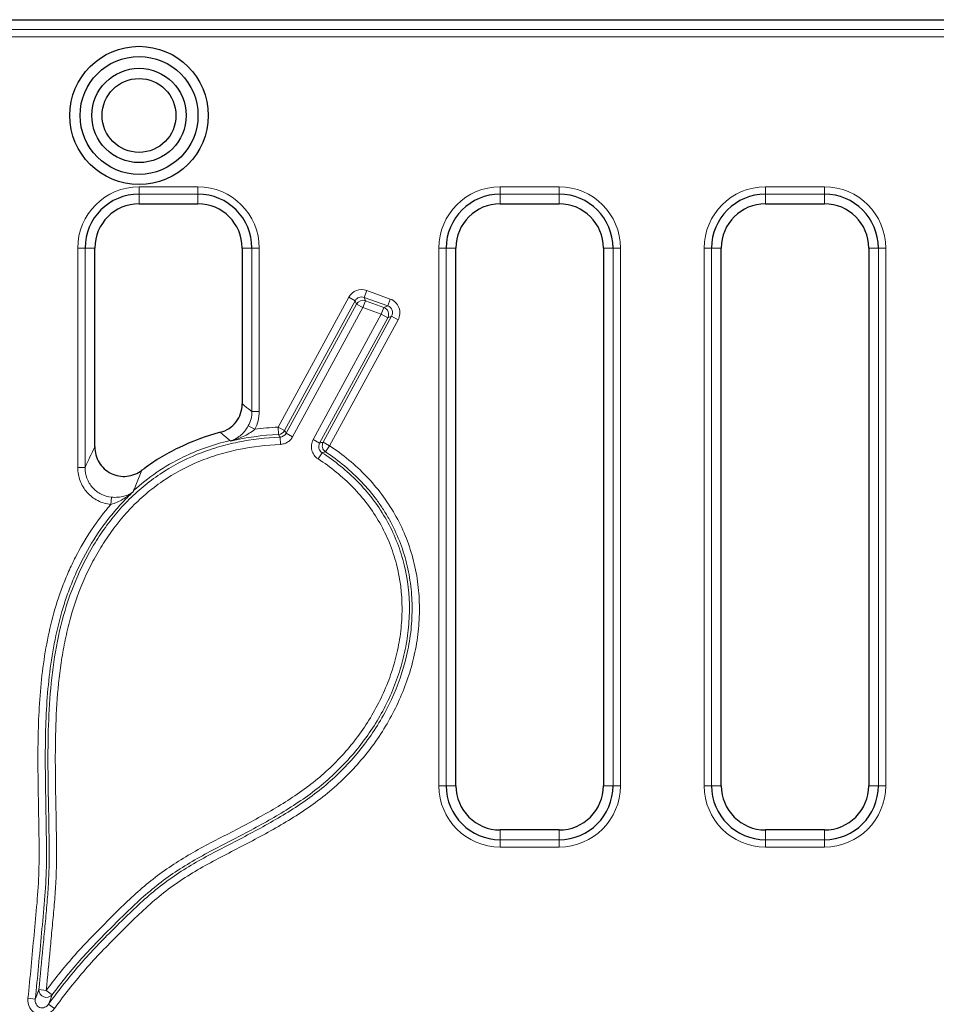
# Model space of a CAD drawing. Units: millimetres. Extents: x 0 to 420, y 0 to 297.
# Drawn here: x 94 to 125, y 148 to 182 of the extents above; entities that cross this region are included whole.
import ezdxf

# ---------------------------------------------------------------- set-up
doc = ezdxf.new("R2010")
doc.units = ezdxf.units.MM

msp = doc.modelspace()

# ---------------------------------------------------------------- linework, layer by layer
at = {"color": 7, "linetype": 'Continuous', "lineweight": 25}
for p, q in [((53.0347, 181.7891), (171.094, 181.7891)), ((97.7866, 175.5391), (99.7866, 175.5391)), ((110.0366, 175.5391), (112.0366, 175.5391)), ((119.0366, 175.5391), (121.0366, 175.5391)), ((96.2866, 167.29), (96.2866, 174.0391)), ((101.2866, 174.0391), (101.2866, 168.7479)), ((108.5366, 155.7891), (108.5366, 174.0391)), ((113.5366, 174.0391), (113.5366, 155.7891)), ((117.5366, 155.7891), (117.5366, 174.0391)), ((122.5366, 174.0391), (122.5366, 155.7891)), ((112.0366, 154.2891), (110.0366, 154.2891)), ((121.0366, 154.2891), (119.0366, 154.2891))]:
    msp.add_line(p, q, dxfattribs=at)
at = {"color": 8, "linetype": 'Continuous', "lineweight": 18}
for p, q in [((53.3647, 181.4591), (170.3929, 181.4591)), ((170.3929, 181.21), (53.3647, 181.21)), ((97.7866, 176.1181), (99.7866, 176.1181)), ((97.7866, 175.8691), (97.7866, 176.1181)), ((99.7866, 175.8691), (99.7866, 176.1181)), ((110.0366, 176.1181), (112.0366, 176.1181)), ((110.0366, 175.8691), (110.0366, 176.1181)), ((112.0366, 175.8691), (112.0366, 176.1181)), ((119.0366, 176.1181), (121.0366, 176.1181)), ((119.0366, 175.8691), (119.0366, 176.1181)), ((121.0366, 175.8691), (121.0366, 176.1181)), ((99.7866, 175.8691), (97.7866, 175.8691)), ((97.7866, 175.8691), (97.7866, 175.5391)), ((99.7866, 175.8691), (99.7866, 175.5391)), ((112.0366, 175.8691), (110.0366, 175.8691)), ((110.0366, 175.8691), (110.0366, 175.5391)), ((112.0366, 175.8691), (112.0366, 175.5391)), ((121.0366, 175.8691), (119.0366, 175.8691)), ((119.0366, 175.8691), (119.0366, 175.5391)), ((121.0366, 175.8691), (121.0366, 175.5391)), ((95.7075, 166.5881), (95.7075, 174.0391)), ((95.9566, 174.0391), (95.7075, 174.0391)), ((95.9566, 174.0391), (95.9566, 166.5881)), ((95.9566, 174.0391), (96.2866, 174.0391)), ((101.6166, 174.0391), (101.2866, 174.0391)), ((101.6166, 174.0391), (101.8656, 174.0391)), ((101.6166, 168.4906), (101.6166, 174.0391)), ((101.8656, 174.0391), (101.8656, 168.4906)), ((107.9575, 155.7891), (107.9575, 174.0391)), ((108.2066, 174.0391), (107.9575, 174.0391)), ((108.2066, 174.0391), (108.2066, 155.7891)), ((108.2066, 174.0391), (108.5366, 174.0391)), ((113.8666, 174.0391), (113.5366, 174.0391)), ((113.8666, 174.0391), (114.1156, 174.0391)), ((113.8666, 155.7891), (113.8666, 174.0391)), ((114.1156, 174.0391), (114.1156, 155.7891)), ((116.9575, 155.7891), (116.9575, 174.0391)), ((117.2066, 174.0391), (116.9575, 174.0391)), ((117.2066, 174.0391), (117.2066, 155.7891)), ((117.2066, 174.0391), (117.5366, 174.0391)), ((122.8666, 174.0391), (122.5366, 174.0391)), ((123.1156, 174.0391), (122.8666, 174.0391)), ((122.8666, 155.7891), (122.8666, 174.0391)), ((123.1156, 174.0391), (123.1156, 155.7891)), ((105.5092, 172.5997), (105.4239, 172.3657)), ((105.5092, 172.5997), (106.3068, 172.3089)), ((102.5046, 167.962), (104.901, 172.3696)), ((105.1198, 172.2507), (102.7234, 167.843)), ((102.7791, 167.7543), (105.1624, 172.138)), ((104.901, 172.3696), (105.1198, 172.2507)), ((105.1624, 172.138), (105.1198, 172.2507)), ((105.1624, 172.138), (105.3812, 172.019)), ((105.4666, 172.253), (105.3812, 172.019)), ((105.4239, 172.3657), (105.4666, 172.253)), ((106.2215, 172.0749), (105.4239, 172.3657)), ((105.4666, 172.253), (106.0907, 172.0254)), ((106.2215, 172.0749), (106.3068, 172.3089)), ((105.3812, 172.019), (102.9979, 167.6353)), ((103.6932, 167.5388), (106.0054, 171.7914)), ((106.0054, 171.7914), (105.3812, 172.019)), ((106.0907, 172.0254), (106.0054, 171.7914)), ((106.2242, 171.6725), (106.0054, 171.7914)), ((106.0907, 172.0254), (106.2215, 172.0749)), ((106.2242, 171.6725), (103.912, 167.4198)), ((104.0323, 167.4499), (106.355, 171.7219)), ((106.5738, 171.603), (104.2511, 167.3309)), ((106.355, 171.7219), (106.2242, 171.6725)), ((106.355, 171.7219), (106.5738, 171.603)), ((101.6166, 168.4906), (101.8656, 168.4906)), ((101.4941, 168.0103), (101.7119, 167.8907)), ((102.5046, 167.962), (102.5173, 167.7132)), ((102.5046, 167.962), (102.7234, 167.843)), ((102.9979, 167.6353), (102.7791, 167.7543)), ((100.892, 167.4901), (100.8912, 167.4901)), ((102.5833, 167.3757), (102.5718, 167.6245)), ((103.912, 167.4198), (103.6932, 167.5388)), ((104.0323, 167.4499), (104.2511, 167.3309)), ((103.859, 166.8835), (103.9949, 167.0922)), ((104.113, 167.1237), (104.2511, 167.3309)), ((95.9566, 166.5881), (95.7075, 166.5881)), ((97.5861, 165.7634), (97.5856, 165.7629)), ((96.8521, 165.5844), (96.8301, 165.3405)), ((107.9575, 155.7891), (108.2066, 155.7891)), ((108.2066, 155.7891), (108.5366, 155.7891)), ((113.8666, 155.7891), (113.5366, 155.7891)), ((114.1156, 155.7891), (113.8666, 155.7891)), ((117.2066, 155.7891), (116.9575, 155.7891)), ((117.2066, 155.7891), (117.5366, 155.7891)), ((122.8666, 155.7891), (122.5366, 155.7891)), ((123.1156, 155.7891), (122.8666, 155.7891)), ((110.0366, 153.9591), (110.0366, 154.2891)), ((112.0366, 153.9591), (112.0366, 154.2891)), ((119.0366, 153.9591), (119.0366, 154.2891)), ((121.0366, 153.9591), (121.0366, 154.2891)), ((110.0366, 153.71), (110.0366, 153.9591)), ((110.0366, 153.9591), (112.0366, 153.9591)), ((112.0366, 153.71), (112.0366, 153.9591)), ((119.0366, 153.71), (119.0366, 153.9591)), ((119.0366, 153.9591), (121.0366, 153.9591)), ((121.0366, 153.71), (121.0366, 153.9591)), ((112.0366, 153.71), (110.0366, 153.71)), ((121.0366, 153.71), (119.0366, 153.71)), ((94.6395, 148.8463), (94.3917, 148.8712)), ((94.6395, 148.8463), (94.8386, 148.6967)), ((94.2674, 148.551), (94.0197, 148.5766)), ((94.7161, 148.3783), (94.917, 148.2312))]:
    msp.add_line(p, q, dxfattribs=at)
at = {"color": 8, "linetype": 'Continuous', "lineweight": 18, "flags": 128}
msp.add_lwpolyline([(102.7234, 167.843), (102.7516, 167.7981), (102.7765, 167.7585), (102.7791, 167.7543)], dxfattribs=at)
at = {"color": 7, "linetype": 'Continuous', "lineweight": 25}
for radius in [2.3464, 2, 1.6, 1.2536]:
    msp.add_circle((97.7866, 178.5391), radius, dxfattribs=at)
at = {"color": 8, "linetype": 'Continuous', "lineweight": 18}
for centre, radius, start, end in [((97.7866, 174.0391), 2.079, 90, 180), ((99.7866, 174.0391), 2.079, 0, 90), ((110.0366, 174.0391), 2.079, 90, 180), ((112.0366, 174.0391), 2.079, 0, 90), ((119.0366, 174.0391), 2.079, 90, 180), ((121.0366, 174.0391), 2.079, 0, 90), ((105.3822, 172.0163), 0.2512, 70.39047, 151.04391), ((106.002, 171.7902), 0.2514, 332.08096, 69.35343), ((102.5034, 167.9639), 0.2511, 273.17827, 331.20907), ((66.0245, 145.2453), 42.8548, 31.48063, 31.61988), ((104.254, 167.3316), 0.2512, 151.92259, 235.86974), ((110.0366, 155.7891), 2.079, 180, 270), ((112.0366, 155.7891), 2.079, 270, 0), ((119.0366, 155.7891), 2.079, 180, 270), ((121.0366, 155.7891), 2.079, 270, 0), ((94.6448, 148.8598), 0.2533, 177.42567, 319.91193)]:
    msp.add_arc(centre, radius, start, end, dxfattribs=at)
at = {"color": 7, "linetype": 'Continuous', "lineweight": 25}
for centre, radius, start, end in [((97.7866, 174.0391), 1.83, 90, 180), ((99.7866, 174.0391), 1.83, 0, 90), ((110.0366, 174.0391), 1.83, 90, 180), ((112.0366, 174.0391), 1.83, 0, 90), ((119.0366, 174.0391), 1.83, 90, 180), ((121.0366, 174.0391), 1.83, 0, 90), ((97.7866, 174.0391), 1.5, 90, 180), ((99.7866, 174.0391), 1.5, 0, 90), ((110.0366, 174.0391), 1.5, 90, 180), ((112.0366, 174.0391), 1.5, 0, 90), ((119.0366, 174.0391), 1.5, 90, 180), ((121.0366, 174.0391), 1.5, 0, 90), ((110.0366, 155.7891), 1.83, 180, 270), ((110.0366, 155.7891), 1.5, 180, 270), ((112.0366, 155.7891), 1.83, 270, 0), ((112.0366, 155.7891), 1.5, 270, 0), ((119.0366, 155.7891), 1.83, 180, 270), ((119.0366, 155.7891), 1.5, 180, 270), ((121.0366, 155.7891), 1.83, 270, 0), ((121.0366, 155.7891), 1.5, 270, 0)]:
    msp.add_arc(centre, radius, start, end, dxfattribs=at)
at = {"color": 8, "linetype": 'Continuous', "lineweight": 18}
for centre, major_axis, ratio, start_param, end_param in [((105.3404, 172.127), (-0.1781, 0.4708), 0.9933973, 5.5752305, 6.9911401), ((105.3404, 172.127), (-0.0902, 0.2385), 0.9804923, 5.5752305, 6.9911401), ((106.1307, 171.8388), (0.4719, 0.1785), 0.9911375, 5.428023, 7.1383476), ((106.1307, 171.8388), (0.2401, 0.0908), 0.9739507, 5.428023, 7.1383476)]:
    msp.add_ellipse(centre, major_axis=major_axis, ratio=ratio, start_param=start_param, end_param=end_param, dxfattribs=at)
at = {"color": 7, "linetype": 'Continuous', "lineweight": 25}
for points, knots in [([(100.5467, 167.7852), (100.6528, 167.8135), (100.7515, 167.858), (100.934, 167.9794), (101.0134, 168.0535), (101.1469, 168.227), (101.1983, 168.3231), (101.2687, 168.5301), (101.2866, 168.6381), (101.2866, 168.7479)], [0, 0, 0, 0, 0.25, 0.25, 0.5, 0.5, 0.75, 0.75, 1, 1, 1, 1]), ([(100.5467, 167.7852), (100.04, 167.6503), (99.5706, 167.4745), (98.681, 167.0437), (98.2647, 166.7851), (97.8856, 166.4969)], [0.06407679, 0.06407679, 0.06407679, 0.06407679, 0.11523535, 0.11523535, 0.16901059, 0.16901059, 0.16901059, 0.16901059]), ([(96.2866, 167.29), (96.2866, 167.1967), (96.299, 167.1056), (96.3486, 166.9274), (96.3859, 166.8415), (96.4817, 166.6844), (96.5415, 166.6114), (96.6769, 166.4869), (96.7544, 166.4336), (96.9197, 166.3515), (97.0079, 166.3222), (97.1907, 166.2892), (97.2826, 166.2856), (97.4676, 166.3043), (97.5576, 166.3264), (97.7294, 166.3943), (97.8113, 166.4405), (97.8856, 166.4969)], [0, 0, 0, 0, 0.125, 0.125, 0.25, 0.25, 0.375, 0.375, 0.5, 0.5, 0.625, 0.625, 0.75, 0.75, 0.875, 0.875, 1, 1, 1, 1])]:
    msp.add_open_spline(points, degree=3, knots=knots, dxfattribs=at)
at = {"color": 8, "linetype": 'Continuous', "lineweight": 18}
for points, knots in [([(101.2866, 168.7479), (101.3066, 168.7325), (101.3266, 168.7171), (101.3466, 168.7016), (101.3867, 168.6707), (101.4267, 168.6396), (101.4668, 168.6083), (101.5167, 168.5693), (101.5666, 168.5301), (101.6166, 168.4906)], [0, 0, 0, 0, 0.0013817158, 0.0013817158, 0.0013817158, 0.0041444288, 0.0041444288, 0.0041444288, 0.0075898495, 0.0075898495, 0.0075898495, 0.0075898495]), ([(101.4941, 168.0103), (101.5345, 168.084), (101.5649, 168.1613), (101.6061, 168.3224), (101.6167, 168.4066), (101.6166, 168.4906)], [0, 0, 0, 0, 0.5, 0.5, 1, 1, 1, 1]), ([(101.8656, 168.4906), (101.8656, 168.3856), (101.8522, 168.2805), (101.8005, 168.0792), (101.7625, 167.9828), (101.7119, 167.8907)], [0, 0, 0, 0, 0.5, 0.5, 1, 1, 1, 1]), ([(100.8685, 167.5051), (100.8165, 167.551), (100.7646, 167.5967), (100.7126, 167.642), (100.6758, 167.674), (100.6389, 167.7059), (100.6021, 167.7377), (100.5836, 167.7536), (100.5652, 167.7694), (100.5467, 167.7852)], [0, 0, 0, 0, 0.0039028263, 0.0039028263, 0.0039028263, 0.0066642687, 0.0066642687, 0.0066642687, 0.0080453619, 0.0080453619, 0.0080453619, 0.0080453619]), ([(100.8912, 167.4901), (100.8932, 167.491), (100.8975, 167.4923), (100.9045, 167.4946), (100.908, 167.4959), (100.9186, 167.4995), (100.9257, 167.5021), (100.9468, 167.51), (100.9608, 167.5157), (101.0026, 167.5337), (101.03, 167.5471), (101.1112, 167.5917), (101.1644, 167.6276), (101.2676, 167.7129), (101.3169, 167.7616), (101.4115, 167.8757), (101.4554, 167.9398), (101.4941, 168.0103)], [0, 0, 0, 0, 0.015625, 0.015625, 0.03125, 0.03125, 0.0625, 0.0625, 0.125, 0.125, 0.25, 0.25, 0.5, 0.5, 0.75, 0.75, 1, 1, 1, 1]), ([(101.7119, 167.8907), (101.6522, 167.8373), (101.5886, 167.7921), (101.4564, 167.7106), (101.3878, 167.6747), (101.249, 167.6106), (101.1784, 167.5823), (101.0714, 167.5443), (101.0356, 167.5325), (100.9816, 167.5157), (100.9636, 167.5104), (100.9364, 167.5025), (100.9274, 167.5), (100.9138, 167.4962), (100.9093, 167.495), (100.9025, 167.4931), (100.9002, 167.4925), (100.8969, 167.4916), (100.8958, 167.4913), (100.8936, 167.4907), (100.8918, 167.4902), (100.892, 167.4901)], [0, 0, 0, 0, 0.25, 0.25, 0.5, 0.5, 0.75, 0.75, 0.875, 0.875, 0.9375, 0.9375, 0.96875, 0.96875, 0.984375, 0.984375, 0.9921875, 0.9921875, 0.9960937, 0.9960937, 1, 1, 1, 1]), ([(94.3917, 148.8712), (94.4395, 149.3484), (94.4841, 149.8259), (94.55, 150.5423), (94.5719, 150.7811), (94.617, 151.2585), (94.64, 151.4972), (94.6814, 151.975), (94.6996, 152.2141), (94.7255, 152.6933), (94.7331, 152.9332), (94.7426, 153.6523), (94.7343, 154.1316), (94.7088, 155.5696), (94.6857, 156.5294), (94.7254, 158.4423), (94.7908, 159.3948), (95.0342, 160.8111), (95.1409, 161.2837), (95.4145, 162.2019), (95.5816, 162.6489), (95.8834, 163.2991), (95.9926, 163.5124), (96.2287, 163.9319), (96.3556, 164.1383), (96.7583, 164.7352), (97.0578, 165.107), (97.5608, 165.6197), (97.7378, 165.7834), (98.1098, 166.0929), (98.302, 166.2366), (98.8971, 166.6352), (99.3182, 166.8576), (99.9852, 167.1287), (100.2146, 167.2089), (100.6761, 167.3463), (100.9089, 167.4039), (101.6127, 167.5468), (102.0892, 167.6022), (102.5718, 167.6245)], [0, 0, 0, 0, 0.0625, 0.0625, 0.09375, 0.09375, 0.125, 0.125, 0.15625, 0.15625, 0.1875, 0.1875, 0.25, 0.25, 0.375, 0.375, 0.5, 0.5, 0.5625, 0.5625, 0.625, 0.625, 0.65625, 0.65625, 0.6875, 0.6875, 0.75, 0.75, 0.78125, 0.78125, 0.8125, 0.8125, 0.875, 0.875, 0.90625, 0.90625, 0.9375, 0.9375, 1, 1, 1, 1]), ([(100.8685, 167.5051), (100.2927, 167.3697), (99.7678, 167.1812), (98.6477, 166.6387), (98.0895, 166.2501), (97.6044, 165.8072)], [0.05604116, 0.05604116, 0.05604116, 0.05604116, 0.11523535, 0.11523535, 0.19463817, 0.19463817, 0.19463817, 0.19463817]), ([(100.8912, 167.4901), (100.8875, 167.4929), (100.8838, 167.4957), (100.8799, 167.4985), (100.8779, 167.4999), (100.8759, 167.5013), (100.8738, 167.5026), (100.8727, 167.5033), (100.8716, 167.504), (100.8703, 167.5046), (100.87, 167.5047), (100.8697, 167.5049), (100.8693, 167.505)], [0.0000035861, 0.0000035861, 0.0000035861, 0.0000035861, 0.0002500005, 0.0002500005, 0.0002500005, 0.00037500139, 0.00037500139, 0.00037500139, 0.00043750429, 0.00043750429, 0.00043750429, 0.00045313072, 0.00045313072, 0.00045313072, 0.00045313072]), ([(102.9979, 167.6353), (102.9773, 167.5975), (102.9524, 167.5632), (102.8942, 167.5012), (102.8607, 167.4736), (102.7888, 167.4286), (102.7494, 167.4104), (102.6681, 167.3851), (102.6263, 167.3777), (102.5833, 167.3757)], [0, 0, 0, 0, 0.25, 0.25, 0.5, 0.5, 0.75, 0.75, 1, 1, 1, 1]), ([(103.859, 166.8835), (103.7543, 166.9517), (103.678, 167.0588), (103.6325, 167.2388), (103.6287, 167.3014), (103.6443, 167.4247), (103.6634, 167.4839), (103.6932, 167.5388)], [0, 0, 0, 0, 0.5, 0.5, 0.75, 0.75, 1, 1, 1, 1]), ([(103.912, 167.4198), (103.8818, 167.3651), (103.8732, 167.2998), (103.9036, 167.1794), (103.9423, 167.1259), (103.9949, 167.0922)], [0, 0, 0, 0, 0.5, 0.5, 1, 1, 1, 1]), ([(103.912, 167.4198), (103.9134, 167.4202), (103.9148, 167.4205), (103.9162, 167.4209), (103.9342, 167.4254), (103.9521, 167.4299), (103.9701, 167.4344), (103.9909, 167.4396), (104.0116, 167.4448), (104.0323, 167.4499)], [0.0004596509, 0.0004596509, 0.0004596509, 0.0004596509, 0.0005323936, 0.0005323936, 0.0005323936, 0.0014728569, 0.0014728569, 0.0014728569, 0.0025614859, 0.0025614859, 0.0025614859, 0.0025614859]), ([(102.5833, 167.3757), (102.1081, 167.3537), (101.639, 167.2989), (100.9462, 167.1569), (100.7171, 167.0995), (100.263, 166.9625), (100.0376, 166.8825), (99.3829, 166.612), (98.97, 166.3897), (98.3877, 165.9908), (98.1993, 165.8466), (97.8368, 165.5372), (97.6653, 165.3743), (97.1775, 164.8632), (96.8878, 164.4927), (96.4993, 163.8983), (96.3772, 163.6931), (96.1512, 163.2775), (96.0471, 163.0661), (95.7598, 162.422), (95.6021, 161.9792), (95.4096, 161.2973), (95.3526, 161.0664), (95.2525, 160.6034), (95.2095, 160.3712), (95.0234, 159.2081), (94.9667, 158.2696), (94.9368, 156.3855), (94.9608, 155.4407), (94.9849, 154.025), (94.9922, 153.5531), (94.9798, 152.8451), (94.9711, 152.609), (94.9438, 152.1374), (94.9254, 151.902), (94.8839, 151.4317), (94.8613, 151.1967), (94.817, 150.7266), (94.7954, 150.4915), (94.7306, 149.7863), (94.6866, 149.3162), (94.6395, 148.8463)], [0, 0, 0, 0, 0.0625, 0.0625, 0.09375, 0.09375, 0.125, 0.125, 0.1875, 0.1875, 0.21875, 0.21875, 0.25, 0.25, 0.3125, 0.3125, 0.34375, 0.34375, 0.375, 0.375, 0.4375, 0.4375, 0.46875, 0.46875, 0.5, 0.5, 0.625, 0.625, 0.75, 0.75, 0.8125, 0.8125, 0.84375, 0.84375, 0.875, 0.875, 0.90625, 0.90625, 0.9375, 0.9375, 1, 1, 1, 1]), ([(94.7161, 148.3783), (95.0279, 148.8042), (95.3511, 149.22), (95.8632, 149.8198), (96.0386, 150.0156), (96.3987, 150.3989), (96.5838, 150.5862), (97.1408, 151.1464), (97.5124, 151.5214), (98.0958, 152.0484), (98.295, 152.2176), (98.7065, 152.5382), (98.9188, 152.6896), (99.3553, 152.9763), (99.5794, 153.1117), (100.0361, 153.3709), (100.2688, 153.4948), (100.9699, 153.8615), (101.4406, 154.1006), (102.3653, 154.6062), (102.82, 154.8716), (103.4756, 155.3131), (103.6896, 155.4677), (104.1055, 155.7968), (104.3078, 155.9723), (104.8841, 156.5203), (105.2315, 156.9164), (105.6962, 157.5576), (105.8417, 157.7793), (106.1125, 158.2393), (106.2358, 158.4742), (106.5687, 159.1918), (106.7423, 159.6881), (106.9228, 160.4619), (106.9696, 160.7265), (107.0322, 161.2533), (107.0483, 161.5163), (107.0497, 162.0414), (107.035, 162.3036), (106.9885, 162.6963), (106.9688, 162.8271), (106.9211, 163.0884), (106.8928, 163.2195), (106.7306, 163.8674), (106.5369, 164.3578), (106.216, 164.9364), (106.1478, 165.0504), (106.0034, 165.2749), (105.9271, 165.3854), (105.6897, 165.7069), (105.5189, 165.9095), (105.1544, 166.293), (104.9606, 166.474), (104.5511, 166.8153), (104.3357, 166.9753), (104.113, 167.1237)], [0, 0, 0, 0, 0.0625, 0.0625, 0.09375, 0.09375, 0.125, 0.125, 0.1875, 0.1875, 0.21875, 0.21875, 0.25, 0.25, 0.28125, 0.28125, 0.3125, 0.3125, 0.375, 0.375, 0.4375, 0.4375, 0.46875, 0.46875, 0.5, 0.5, 0.5625, 0.5625, 0.59375, 0.59375, 0.625, 0.625, 0.6875, 0.6875, 0.71875, 0.71875, 0.75, 0.75, 0.78125, 0.78125, 0.796875, 0.796875, 0.8125, 0.8125, 0.875, 0.875, 0.890625, 0.890625, 0.90625, 0.90625, 0.9375, 0.9375, 0.96875, 0.96875, 1, 1, 1, 1]), ([(103.9949, 167.0922), (104.4305, 166.8084), (104.8324, 166.4856), (105.3757, 165.9327), (105.5477, 165.7356), (105.8619, 165.3265), (106.0048, 165.114), (106.2625, 164.6729), (106.3772, 164.4444), (106.5776, 163.9709), (106.6637, 163.7239), (106.8712, 162.9757), (106.944, 162.467), (106.962, 161.6901), (106.9524, 161.4293), (106.9045, 160.9157), (106.8661, 160.6613), (106.7622, 160.1568), (106.6966, 159.9065), (106.5388, 159.4112), (106.4478, 159.1695), (106.1406, 158.4611), (105.8909, 158.0109), (105.3041, 157.1534), (104.9749, 156.7577), (104.4322, 156.2113), (104.243, 156.037), (103.8478, 155.7044), (103.6412, 155.5461), (103.0059, 155.0956), (102.5605, 154.8255), (101.6491, 154.3137), (101.1824, 154.073), (100.2505, 153.5896), (99.7858, 153.3461), (99.1217, 152.9355), (98.9054, 152.7915), (98.4856, 152.4861), (98.2821, 152.3245), (97.6884, 151.8166), (97.3143, 151.4479), (96.7567, 150.89), (96.5708, 150.7042), (96.2033, 150.3264), (96.0225, 150.1334), (95.4925, 149.5375), (95.1585, 149.1221), (94.8386, 148.6967)], [0, 0, 0, 0, 0.0625, 0.0625, 0.09375, 0.09375, 0.125, 0.125, 0.15625, 0.15625, 0.1875, 0.1875, 0.25, 0.25, 0.28125, 0.28125, 0.3125, 0.3125, 0.34375, 0.34375, 0.375, 0.375, 0.4375, 0.4375, 0.5, 0.5, 0.53125, 0.53125, 0.5625, 0.5625, 0.625, 0.625, 0.6875, 0.6875, 0.75, 0.75, 0.78125, 0.78125, 0.8125, 0.8125, 0.875, 0.875, 0.90625, 0.90625, 0.9375, 0.9375, 1, 1, 1, 1]), ([(104.2511, 167.3309), (104.4773, 167.1802), (104.6962, 167.0179), (105.1128, 166.6719), (105.3103, 166.4887), (105.6822, 166.1008), (105.8568, 165.8961), (106.1813, 165.4635), (106.3314, 165.2351), (106.7305, 164.5334), (106.934, 164.0383), (107.1095, 163.385), (107.1407, 163.2521), (107.1942, 162.9868), (107.2167, 162.854), (107.2718, 162.4554), (107.2921, 162.1893), (107.3018, 161.6561), (107.2912, 161.3892), (107.2398, 160.8545), (107.1986, 160.5849), (107.0332, 159.7924), (106.8687, 159.284), (106.5492, 158.5482), (106.4304, 158.3074), (106.1683, 157.835), (106.0253, 157.6041), (105.5694, 156.9393), (105.2273, 156.528), (104.6589, 155.957), (104.4595, 155.7738), (104.0451, 155.4262), (103.8314, 155.2632), (103.1748, 154.7992), (102.7173, 154.5225), (101.7836, 153.9995), (101.3068, 153.7543), (100.3554, 153.2604), (99.8814, 153.0104), (99.2077, 152.585), (98.989, 152.4353), (98.5656, 152.1167), (98.361, 151.9479), (97.7636, 151.4191), (97.3855, 151.0387), (96.8192, 150.4699), (96.6306, 150.2803), (96.2632, 149.8922), (96.0842, 149.694), (95.5625, 149.086), (95.2338, 148.6638), (94.917, 148.2312)], [0, 0, 0, 0, 0.03125, 0.03125, 0.0625, 0.0625, 0.09375, 0.09375, 0.125, 0.125, 0.1875, 0.1875, 0.203125, 0.203125, 0.21875, 0.21875, 0.25, 0.25, 0.28125, 0.28125, 0.3125, 0.3125, 0.375, 0.375, 0.40625, 0.40625, 0.4375, 0.4375, 0.5, 0.5, 0.53125, 0.53125, 0.5625, 0.5625, 0.625, 0.625, 0.6875, 0.6875, 0.75, 0.75, 0.78125, 0.78125, 0.8125, 0.8125, 0.875, 0.875, 0.90625, 0.90625, 0.9375, 0.9375, 1, 1, 1, 1]), ([(104.113, 167.1237), (104.1029, 167.121), (104.0928, 167.1183), (104.0827, 167.1156), (104.064, 167.1107), (104.0452, 167.1057), (104.0265, 167.1007), (104.0173, 167.0982), (104.0082, 167.0957), (103.999, 167.0933), (103.9976, 167.0929), (103.9963, 167.0925), (103.9949, 167.0922)], [0.0004595278, 0.0004595278, 0.0004595278, 0.0004595278, 0.001, 0.001, 0.001, 0.002, 0.002, 0.002, 0.0024882273, 0.0024882273, 0.0024882273, 0.0025609544, 0.0025609544, 0.0025609544, 0.0025609544]), ([(94.6395, 148.8463), (94.9541, 149.2646), (95.2816, 149.6728), (95.8014, 150.2606), (95.9786, 150.4513), (96.339, 150.8241), (96.5218, 151.0068), (97.0697, 151.5561), (97.4364, 151.9201), (98.0152, 152.4268), (98.213, 152.5888), (98.6209, 152.8961), (98.8308, 153.0415), (99.2612, 153.3178), (99.4816, 153.4488), (99.9299, 153.7003), (100.1577, 153.821), (100.844, 154.1792), (101.3046, 154.4138), (102.2075, 154.9082), (102.6503, 155.1673), (103.2857, 155.5958), (103.4929, 155.7458), (103.8924, 156.0625), (104.0838, 156.2289), (104.6331, 156.7514), (104.9666, 157.1309), (105.4149, 157.7494), (105.5552, 157.9635), (105.8124, 158.4005), (105.9302, 158.6244), (106.1432, 159.0831), (106.2385, 159.318), (106.4054, 159.7994), (106.4766, 160.0455), (106.591, 160.5397), (106.6347, 160.789), (106.6936, 161.2922), (106.7089, 161.5469), (106.7083, 162.3136), (106.6467, 162.8155), (106.4563, 163.5535), (106.3755, 163.7982), (106.185, 164.2677), (106.075, 164.494), (105.8264, 164.9306), (105.6878, 165.1408), (105.3823, 165.545), (105.2142, 165.74), (104.6821, 166.2863), (104.2874, 166.6044), (103.859, 166.8835)], [0, 0, 0, 0, 0.0625, 0.0625, 0.09375, 0.09375, 0.125, 0.125, 0.1875, 0.1875, 0.21875, 0.21875, 0.25, 0.25, 0.28125, 0.28125, 0.3125, 0.3125, 0.375, 0.375, 0.4375, 0.4375, 0.46875, 0.46875, 0.5, 0.5, 0.5625, 0.5625, 0.59375, 0.59375, 0.625, 0.625, 0.65625, 0.65625, 0.6875, 0.6875, 0.71875, 0.71875, 0.75, 0.75, 0.8125, 0.8125, 0.84375, 0.84375, 0.875, 0.875, 0.90625, 0.90625, 0.9375, 0.9375, 1, 1, 1, 1]), ([(96.8301, 165.3405), (96.7529, 165.3475), (96.6763, 165.3618), (96.5287, 165.4041), (96.4576, 165.432), (96.3206, 165.5011), (96.2545, 165.5427), (96.1332, 165.636), (96.0773, 165.688), (95.9749, 165.8028), (95.9288, 165.8654), (95.8498, 165.9962), (95.8165, 166.065), (95.7349, 166.2817), (95.7075, 166.4332), (95.7075, 166.5881)], [0, 0, 0, 0, 0.125, 0.125, 0.25, 0.25, 0.375, 0.375, 0.5, 0.5, 0.625, 0.625, 0.75, 0.75, 1, 1, 1, 1]), ([(95.9566, 166.5881), (95.9561, 166.4639), (95.9772, 166.3423), (96.0414, 166.1679), (96.0677, 166.1125), (96.1303, 166.0071), (96.1669, 165.9566), (96.2485, 165.8639), (96.2932, 165.8219), (96.3902, 165.7466), (96.4432, 165.713), (96.6079, 165.6296), (96.7282, 165.5952), (96.8521, 165.5844)], [0, 0, 0, 0, 0.25, 0.25, 0.375, 0.375, 0.5, 0.5, 0.625, 0.625, 0.75, 0.75, 1, 1, 1, 1]), ([(97.8856, 166.4969), (97.8547, 166.4255), (97.8239, 166.3531), (97.7932, 166.2794), (97.7614, 166.2031), (97.7297, 166.1255), (97.6981, 166.0465), (97.6668, 165.9682), (97.6356, 165.8885), (97.6044, 165.8072)], [0, 0, 0, 0, 0.0026573254, 0.0026573254, 0.0026573254, 0.0054096495, 0.0054096495, 0.0054096495, 0.0081375863, 0.0081375863, 0.0081375863, 0.0081375863]), ([(97.5856, 165.7629), (97.4476, 165.6353), (97.3134, 165.5013), (97.0561, 165.2241), (96.9335, 165.0816), (96.5824, 164.6434), (96.3705, 164.337), (95.9849, 163.6995), (95.8111, 163.3686), (95.5789, 162.8537), (95.5062, 162.6787), (95.3718, 162.3271), (95.3099, 162.1499), (95.0245, 161.2577), (94.8741, 160.5239), (94.6772, 159.0292), (94.6318, 158.2805), (94.5986, 156.782), (94.6089, 156.0322), (94.6289, 154.9074), (94.6366, 154.5324), (94.647, 153.7826), (94.6503, 153.4077), (94.635, 152.6584), (94.6141, 152.2839), (94.5534, 151.5365), (94.5159, 151.1635), (94.4118, 150.0436), (94.3444, 149.2969), (94.2674, 148.551)], [0, 0, 0, 0, 0.03125, 0.03125, 0.0625, 0.0625, 0.125, 0.125, 0.1875, 0.1875, 0.21875, 0.21875, 0.25, 0.25, 0.375, 0.375, 0.5, 0.5, 0.625, 0.625, 0.6875, 0.6875, 0.75, 0.75, 0.8125, 0.8125, 0.875, 0.875, 1, 1, 1, 1]), ([(97.5856, 165.7629), (97.5859, 165.7632), (97.5844, 165.7619), (97.5827, 165.7605), (97.5819, 165.7598), (97.5794, 165.7576), (97.5777, 165.7562), (97.5726, 165.7519), (97.5692, 165.749), (97.5591, 165.7404), (97.5522, 165.7347), (97.5317, 165.7177), (97.5179, 165.7065), (97.476, 165.6734), (97.4476, 165.652), (97.3608, 165.5893), (97.3008, 165.5498), (97.1755, 165.4767), (97.1107, 165.4432), (96.9746, 165.3844), (96.9037, 165.3593), (96.8301, 165.3405)], [0, 0, 0, 0, 0.0039063, 0.0039063, 0.0078125, 0.0078125, 0.015625, 0.015625, 0.03125, 0.03125, 0.0625, 0.0625, 0.125, 0.125, 0.25, 0.25, 0.5, 0.5, 0.75, 0.75, 1, 1, 1, 1]), ([(96.8521, 165.5844), (96.9284, 165.5778), (97.0026, 165.5768), (97.1447, 165.5868), (97.21, 165.5974), (97.3332, 165.629), (97.3901, 165.6498), (97.4684, 165.6875), (97.4935, 165.7012), (97.5295, 165.7235), (97.5413, 165.7312), (97.5586, 165.7432), (97.5643, 165.7473), (97.5728, 165.7535), (97.5756, 165.7555), (97.5811, 165.7597), (97.5845, 165.7625), (97.5861, 165.7634)], [0, 0, 0, 0, 0.25, 0.25, 0.5, 0.5, 0.75, 0.75, 0.875, 0.875, 0.9375, 0.9375, 0.96875, 0.96875, 0.984375, 0.984375, 1, 1, 1, 1]), ([(97.5861, 165.7634), (97.5891, 165.771), (97.5922, 165.7787), (97.5953, 165.7863), (97.5969, 165.7902), (97.5985, 165.7941), (97.6002, 165.7981), (97.601, 165.8), (97.6019, 165.802), (97.6028, 165.8041), (97.603, 165.8046), (97.6033, 165.8051), (97.6036, 165.8057), (97.6037, 165.806), (97.6038, 165.8062), (97.604, 165.8065), (97.6041, 165.8067), (97.6041, 165.8068), (97.6042, 165.807), (97.6043, 165.807), (97.6043, 165.8071), (97.6043, 165.8071), (97.6044, 165.8071), (97.6044, 165.8072), (97.6044, 165.8072), (97.6044, 165.8072), (97.6044, 165.8072), (97.6044, 165.8072), (97.6044, 165.8072), (97.6044, 165.8072), (97.6044, 165.8072), (97.6044, 165.8072), (97.6044, 165.8072), (97.6044, 165.8072), (97.6044, 165.8072), (97.6044, 165.8072), (97.6045, 165.8073), (97.6045, 165.8073)], [0.00000246472, 0.00000246472, 0.00000246472, 0.00000246472, 0.00025000023, 0.00025000023, 0.00025000023, 0.00037500064, 0.00037500064, 0.00037500064, 0.00043750171, 0.00043750171, 0.00043750171, 0.00045312676, 0.00045312676, 0.00045312676, 0.00046093962, 0.00046093962, 0.00046093962, 0.00046484724, 0.00046484724, 0.00046484724, 0.00046582418, 0.00046582418, 0.00046582418, 0.00046631719, 0.00046631719, 0.00046631719, 0.00046636728, 0.00046636728, 0.00046636728, 0.00046638853, 0.00046638853, 0.00046638853, 0.00046641016, 0.00046641016, 0.00046641016, 0.00046642901, 0.00046645315, 0.00046645315, 0.00046645315, 0.00046645315]), ([(94.0197, 148.5766), (94.0938, 149.2952), (94.1593, 150.0146), (94.2592, 151.0936), (94.295, 151.453), (94.3564, 152.1728), (94.3798, 152.5336), (94.4004, 153.2554), (94.3991, 153.6165), (94.3909, 154.3389), (94.3838, 154.7002), (94.3638, 155.784), (94.3517, 156.5065), (94.37, 157.9505), (94.4024, 158.672), (94.5176, 159.7529), (94.5672, 160.1132), (94.6933, 160.8251), (94.77, 161.1775), (94.9558, 161.874), (95.065, 162.218), (95.2573, 162.7267), (95.3263, 162.8955), (95.4732, 163.2277), (95.5509, 163.391), (95.7969, 163.8725), (95.9779, 164.1827), (96.3754, 164.78), (96.5923, 165.067), (96.8301, 165.3405)], [0, 0, 0, 0, 0.125, 0.125, 0.1875, 0.1875, 0.25, 0.25, 0.3125, 0.3125, 0.375, 0.375, 0.5, 0.5, 0.625, 0.625, 0.6875, 0.6875, 0.75, 0.75, 0.8125, 0.8125, 0.84375, 0.84375, 0.875, 0.875, 0.9375, 0.9375, 1, 1, 1, 1]), ([(94.2674, 148.551), (94.277, 148.5759), (94.2866, 148.6007), (94.2961, 148.6254), (94.3282, 148.7082), (94.36, 148.7901), (94.3917, 148.8712)], [0.0004813173, 0.0004813173, 0.0004813173, 0.0004813173, 0.0009865667, 0.0009865667, 0.0009865667, 0.0026785885, 0.0026785885, 0.0026785885, 0.0026785885]), ([(94.917, 148.2312), (94.8514, 148.1416), (94.7589, 148.0732), (94.5492, 148.0054), (94.4327, 148.0076), (94.2277, 148.087), (94.1403, 148.1635), (94.0307, 148.3545), (94.0083, 148.4662), (94.0197, 148.5766)], [0, 0, 0, 0, 0.25, 0.25, 0.5, 0.5, 0.75, 0.75, 1, 1, 1, 1]), ([(94.2674, 148.551), (94.2603, 148.4947), (94.2677, 148.4366), (94.3174, 148.3335), (94.3613, 148.2894), (94.4699, 148.2473), (94.5321, 148.2502), (94.6389, 148.2934), (94.6835, 148.3317), (94.7161, 148.3783)], [0, 0, 0, 0, 0.25, 0.25, 0.5, 0.5, 0.75, 0.75, 1, 1, 1, 1]), ([(94.8386, 148.6967), (94.8074, 148.6161), (94.776, 148.5347), (94.7444, 148.4523), (94.735, 148.4277), (94.7255, 148.4031), (94.7161, 148.3783)], [0.0004793752, 0.0004793752, 0.0004793752, 0.0004793752, 0.002170275, 0.002170275, 0.002170275, 0.0026751993, 0.0026751993, 0.0026751993, 0.0026751993])]:
    msp.add_open_spline(points, degree=3, knots=knots, dxfattribs=at)
for points in [[(101.7119, 167.8907), (101.9738, 167.9249), (102.2381, 167.9484), (102.5046, 167.962)], [(102.5718, 167.6245), (102.6578, 167.6281), (102.7383, 167.6785), (102.7791, 167.7543)], [(102.5173, 167.7132), (101.9651, 167.6851), (101.4227, 167.6137), (100.892, 167.4901)], [(95.9566, 166.5881), (96.0664, 166.8351), (96.1764, 167.0679), (96.2866, 167.29)]]:
    msp.add_open_spline(points, degree=3, dxfattribs=at)

doc.saveas('drawing.dxf')
